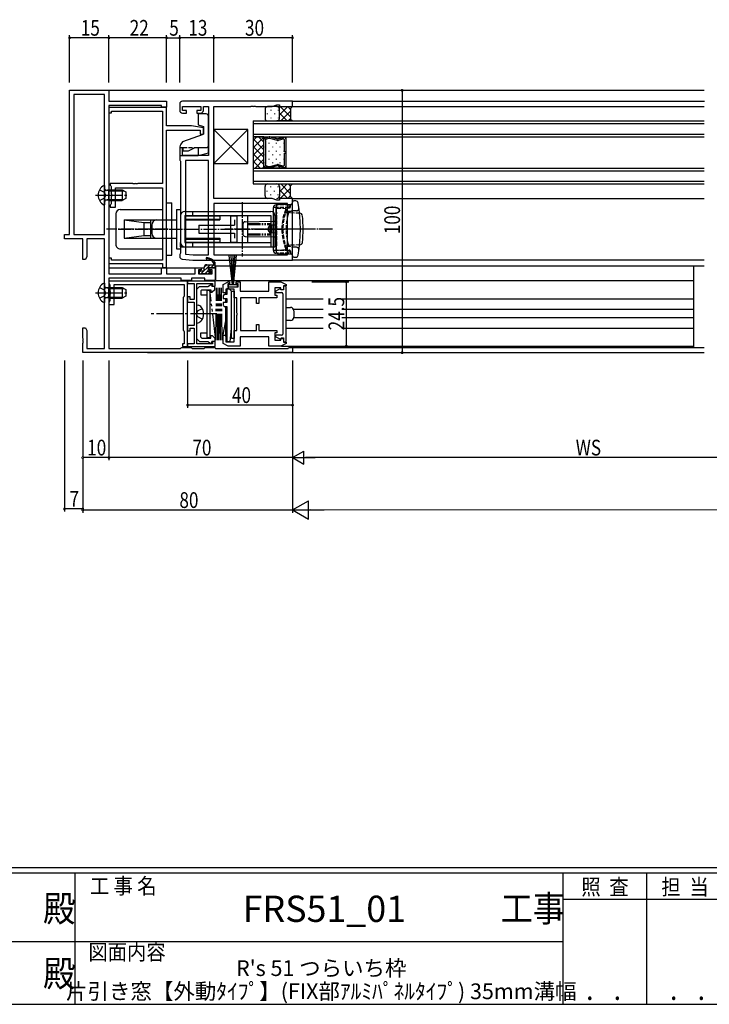
# Model space of a CAD drawing. Extents: x 0 to 1133, y 0 to 806.
# Drawn here: x 533 to 796, y 0 to 375 of the extents above; entities that cross this region are included whole.
import ezdxf
from ezdxf.enums import TextEntityAlignment as Align

# ---------------------------------------------------------------- set-up
doc = ezdxf.new("R2010")
doc.units = 0
doc.header["$MEASUREMENT"] = 0
for name, pattern in [('YCENTER_1', [13, 10, -1, 1, -1]), ('YDIVIDE_1', [15, 10, -1, 1, -1, 1, -1]), ('YHIDDEN_1', [4, 3, -1])]:
    doc.linetypes.add(name, pattern=pattern)
doc.layers.get('0').update_dxf_attribs({"linetype": 'CONTINUOUS'})
for name, color, linetype in [('USER1', 3, 'CONTINUOUS'), ('YKK_11', 7, 'CONTINUOUS'), ('YKK_12', 2, 'CONTINUOUS'), ('YKK_13', 4, 'CONTINUOUS'), ('YKK_D', 6, 'CONTINUOUS'), ('YKK_ZWAK', 7, 'CONTINUOUS')]:
    doc.layers.add(name, color=color, linetype=linetype)
doc.styles.get("Standard").update_dxf_attribs({"font": 'ROMANS.SHX', "bigfont": 'EXTFONT.SHX'})
doc.styles.add('YKK_OSSTYLE1', font='romans.shx', dxfattribs={"width": 0.9, "bigfont": 'EXTFONT.SHX'})

# ---------------------------------------------------------------- blocks, each defined once
blk = doc.blocks.new('A201')
at = {"layer": 'YKK_ZWAK', "color": 254, "linetype": 'Continuous'}
for p, q in [((571, 35), (21, 35)), ((544, 34), (21, 34)), ((296, 34), (296, 9)), ((389, 34), (389, 9)), ((21, 9), (544, 9))]:
    blk.add_line(p, q, dxfattribs=at)
at = {"layer": 'YKK_ZWAK', "color": 131, "linetype": 'Continuous'}
for p, q in [((405, 34), (405, 9)), ((437.7, 29), (389, 29)), ((205, 21), (297, 21)), ((297, 21), (389, 21))]:
    blk.add_line(p, q, dxfattribs=at)
at = {"layer": 'YKK_ZWAK', "color": 131, "linetype": 'Continuous', "style": 'YKK_OSSTYLE1', "width": 0.9}
for s, height, p in [('工 事 名', 3, (298.87, 30.05)), ('照  査', 3, (392.56, 29.87)), ('担  当', 3, (407.82, 29.87)), ('図面内容', 3, (298.58, 17.47)), (' ． ．', 3.5, (392.18, 9.75)), (' ． ．', 3.5, (408.18, 9.75))]:
    blk.add_text(s, height=height, dxfattribs=at).set_placement(p)
at = {"layer": 'YKK_ZWAK', "color": 254, "linetype": 'Continuous', "style": 'YKK_OSSTYLE1', "width": 0.9}
for s, p in [('殿', (289.94, 24.75)), ('工事', (377.17, 24.75)), ('殿', (289.94, 12.37))]:
    blk.add_text(s, height=5, dxfattribs=at).set_placement(p)
blk = doc.blocks.new('2K-75451')
at = {"color": 0, "linetype": 'ByBlock'}
blk.add_lwpolyline([(20.7, -27.5), (20.7, 24.8), (33.5, 24.8), (33.5, 23.3), (34.7, 23.3), (34.7, 25.71), (30.2, 26.5), (20.7, 26.5), (20.7, 33.4), (-1.3, 33.4), (-1.3, 31.4), (-0.3, 31.4), (-0.3, 32.1), (19.07, 32.1), (19.07, 4.5), (9.66, 4.5), (9.47, 4.38), (8.93, 4.38), (8.74, 4.5), (8.66, 4.5), (8.47, 4.38), (7.93, 4.38), (7.74, 4.5), (-0.8, 4.5), (-0.8, 3.8), (-0.62, 3.53), (-0.5, 3.34), (-0.5, 0.67), (-0.36, 0.48), (-0.36, -0.48), (-0.5, -0.67), (-0.5, -3.34), (-0.62, -3.53), (-0.8, -3.8), (-0.8, -4.5), (1.2, -4.5), (1.2, 2.87), (19.07, 2.87), (19.07, -24.7), (-0.3, -24.7), (-0.3, -24), (-1.3, -24), (-1.3, -26), (19.07, -26), (19.07, -27.5)], close=True, dxfattribs=at)
blk = doc.blocks.new('2K-75443')
at = {"color": 0, "linetype": 'ByBlock'}
for points in [[(77.5, -100), (-2.5, -100), (-2.5, -96.46), (-2.38, -96.27), (-2.38, -95.73), (-2.5, -95.54), (-2.5, -95.46), (-2.38, -95.27), (-2.38, -94.73), (-2.5, -94.54), (-2.5, -90.5), (-1.5, -90.5), (-0.87, -91.59), (-0.87, -98.37), (5.87, -98.37), (5.87, -56.63), (-0.87, -56.63), (-0.87, -63.41), (-1.5, -64.5), (-2.5, -64.5), (-2.5, -56.63), (-9.5, -56.63), (-9.5, -55), (-7.5, -55), (-7.5, 0), (7.5, 0), (7.5, -4.2), (29.5, -4.2), (29.5, -6.4), (27.5, -6.4), (27.5, -5.83), (7.5, -5.83), (7.5, -70), (27.5, -70), (27.5, -67.7), (29.5, -67.7), (29.5, -70), (40.4, -70), (40.4, -67.7), (42.7, -67.7), (42.7, -68.4), (41.6, -68.4), (41.6, -70), (46.8, -70), (46.8, -68.4), (45.7, -68.4), (45.7, -67.7), (48, -67.7), (48, -72.5), (44, -72.5), (44, -71.63), (39, -71.63), (39, -72.5), (35, -72.5), (35, -71.63), (7.5, -71.63), (7.5, -98.37), (34.82, -98.37), (35.01, -98.22), (35.3, -98), (38.7, -98), (38.99, -98.22), (39.18, -98.37), (43.82, -98.37), (44.01, -98.22), (44.3, -98), (47.7, -98), (47.99, -98.22), (48.18, -98.37), (75.82, -98.37), (76.01, -98.22), (76.3, -98), (77.5, -98)], [(5.87, -55), (5.87, -1.63), (-5.87, -1.63), (-5.87, -55)]]:
    blk.add_lwpolyline(points, close=True, dxfattribs=at)
blk.add_lwpolyline([(5.87, -55), (5.87, -1.63)], dxfattribs=at)
blk = doc.blocks.new('2K-75448')
at = {"color": 0, "linetype": 'ByBlock'}
blk.add_lwpolyline([(42.7, 40.37), (0.7, 40.37, 0.414213), (-0.3, 39.37), (-0.3, 36.87, 0.414213), (0.7, 35.87), (2.2, 35.87), (2.2, 36.87), (0.7, 36.87), (0.7, 38.37), (7.7, 38.37), (7.7, 36.87), (6.2, 36.87), (6.2, 35.87), (7.7, 35.87, 0.414213), (8.7, 36.87), (8.7, 38.44), (10.7, 38.44), (10.7, 19.7), (0.7, 19.7), (0.7, 22.57), (-0.3, 22.57), (-0.3, 17.97), (-0.15, 17.78), (0, 17.58), (0, -17.58), (-0.15, -17.78), (-0.3, -17.97), (-0.3, -18.77, 0.388879), (0.61, -19.77), (4.7, -20.13), (42.7, -20.13), (42.7, 3.37), (37.7, 3.37), (37.7, 2.67), (36.7, 2.67), (34.97, 3.3), (12.7, 3.3), (12.7, 38.44), (26.74, 38.44), (26.93, 38.56), (27.47, 38.56), (27.66, 38.44), (27.74, 38.44), (27.93, 38.56), (28.47, 38.56), (28.66, 38.44), (34.97, 38.44), (36.7, 39.07), (37.7, 39.07), (37.7, 38.37), (42.7, 38.37)], format="xyb", close=True, dxfattribs=at)
for points in [[(10.7, -18.2), (10.7, 17.77), (1.93, 17.77), (1.93, -17.95), (4.78, -18.2)], [(40.77, 1.37), (12.7, 1.37), (12.7, -18.2), (40.77, -18.2)]]:
    blk.add_lwpolyline(points, close=True, dxfattribs=at)
for points in [[(10.7, -18.2), (10.7, 17.77)], [(40.77, 1.37), (12.7, 1.37)]]:
    blk.add_lwpolyline(points, dxfattribs=at)
blk = doc.blocks.new('2K-75456')
at = {"color": 0, "linetype": 'ByBlock'}
blk.add_lwpolyline([(1.2, 6.2), (1.2, -6.2), (7.2, -6.2), (7.2, -4), (8.2, -4), (8.2, -6.2), (15, -6.2), (15, -7.2), (14.3, -7.2), (14.3, -9.95), (16.5, -9.95), (16.5, -9.25), (17.5, -9.25), (17.5, -10.75), (18.5, -10.75), (18.5, -11.25), (16.5, -12.25), (12, -12.25), (12, -8.7), (1, -8.7), (1, -12.25), (-3.5, -12.25), (-5.5, -11.25), (-5.5, -8.1), (-4.5, -8.1), (-4.5, -10.55), (-1.3, -10.55), (-1.3, -6.2), (-0.3, -6.2), (-0.3, -0.46), (-0.18, -0.27), (-0.18, 0.27), (-0.3, 0.46), (-0.3, 6.2), (-1.3, 6.2), (-1.3, 9.55), (-4.5, 9.55), (-4.5, 8.1), (-5.5, 8.1), (-5.5, 11.25), (-3.5, 12.25), (-3, 12.25), (-3, 11.55), (-3.7, 11.55), (-3.7, 10.35), (0.2, 10.35), (0.2, 11.55), (-0.5, 11.55), (-0.5, 12.25), (1, 12.25), (1, 8.7), (12, 8.7), (12, 12.25), (16.5, 12.25), (18.5, 11.25), (18.5, 10.75), (17.5, 10.75), (17.5, 9.25), (16.5, 9.25), (16.5, 9.95), (14.3, 9.95), (14.3, 7.2), (15, 7.2), (15, 6.2), (8.2, 6.2), (8.2, 4), (7.2, 4), (7.2, 6.2)], close=True, dxfattribs=at)
blk = doc.blocks.new('2K-75450')
at = {"color": 0, "linetype": 'ByBlock'}
blk.add_lwpolyline([(29.2, 4.5), (-0.8, 4.5), (-0.8, 3.5), (-0.62, 3.225045), (-0.5, 3.041742), (-0.5, 0.67082), (-0.357143, 0.479157), (-0.357143, -0.479157), (-0.5, -0.67082), (-0.5, -3.041742), (-0.62, -3.225045), (-0.8, -3.5), (-0.8, -4.5), (1.2, -4.5), (1.2, 3.2), (27.9, 3.2), (27.9, -1.3), (27.7, -1.5), (27.5, -1.7), (27.5, -14.3), (27.7, -14.5), (27.9, -14.7), (27.9, -19.5), (27.2, -19.5), (27.2, -20.5), (29.2, -20.5)], close=True, dxfattribs=at)
blk = doc.blocks.new('2K-80912')
at = {"color": 0, "linetype": 'ByBlock', "ltscale": 0.5}
blk.add_lwpolyline([(3.5, 1), (3.5, 24), (9.5, 24), (9.5, 23), (10.5, 23), (10.5, 25), (0, 25), (0, 24), (2.5, 24), (2.5, 18), (1, 18), (1, 19), (0, 19), (0, 17), (2.5, 17), (2.5, 8), (0, 8), (0, 6), (1, 6), (1, 7), (2.5, 7), (2.5, 1), (0, 1), (0, 0), (10.5, 0), (10.5, 2), (9.5, 2), (9.5, 1)], close=True, dxfattribs=at)

msp = doc.modelspace()

# ---------------------------------------------------------------- linework, layer by layer
at = {"layer": 'YKK_12'}
for p, q in [((566.7, 348.41, 0), (794, 348.41)), ((637, 342.21), (794, 342.21)), ((637.09, 344.21, 0), (794.08, 344.21, 0)), ((622, 336.71, 0), (622, 330.71, 0)), ((622, 336.71, 0), (794, 336.71, 0)), ((622, 335.71, 0), (794, 335.71, 0)), ((622, 331.71, 0), (794, 331.71, 0)), ((622, 330.71, 0), (622, 318.71, 0)), ((623.39, 330.71, 0), (622, 329.32, 0)), ((622, 330.71, 0), (794, 330.71, 0)), ((626.1, 330.71, 0), (622, 330.71, 0)), ((626.1, 330.59, 0), (622, 326.49, 0)), ((623.98, 330.71, 0), (626.1, 328.59, 0)), ((626.1, 318.71, 0), (626.1, 330.71, 0)), ((626.1, 318.71, 0), (626.1, 330.71, 0)), ((626.1, 330.71, 0), (634.5, 330.71, 0)), ((626.1, 330.71, 0), (634.5, 330.71, 0)), ((626.1, 329.69, 0), (626.1, 330.71, 0)), ((628.07, 330.61, 0), (626.49, 330.18, 0)), ((626.49, 330.18, 0), (628.07, 330.61, 0)), ((627.12, 330.71, 0), (627.4, 330.43, 0)), ((631.22, 329.84, 0), (628.34, 330.61, 0)), ((628.34, 330.61, 0), (631.22, 329.84, 0)), ((629.36, 330.71, 0), (629.87, 330.2, 0)), ((633.84, 330.47, 0), (631.49, 329.84, 0)), ((631.49, 329.84, 0), (633.84, 330.47, 0)), ((631.61, 330.71, 0), (632.27, 330.04, 0)), ((633.85, 330.71, 0), (634.09, 330.47, 0)), ((634.5, 330.71, 0), (634.5, 318.71, 0)), ((634.5, 330.71, 0), (634.5, 329.97, 0)), ((622, 329.86, 0), (626.1, 325.76, 0)), ((626.1, 327.76, 0), (622, 323.66, 0)), ((622, 327.03, 0), (626.1, 322.93, 0)), ((626.1, 329.69, 0), (626.1, 329.66, 0)), ((626.1, 319.73, 0), (626.1, 329.68, 0)), ((626.63, 329.27, 0), (626.63, 320.13, 0)), ((626.67, 326.7, 0), (626.67, 326.9, 0)), ((628.07, 330.06, 0), (627.02, 329.78, 0)), ((628.09, 328.12, 0), (628.09, 328.32, 0)), ((631.22, 329.29, 0), (628.34, 330.06, 0)), ((629.5, 326.7, 0), (629.5, 326.9, 0)), ((630.92, 328.12, 0), (630.92, 328.32, 0)), ((633.32, 329.78, 0), (631.49, 329.29, 0)), ((632.33, 326.7, 0), (632.33, 326.9, 0)), ((633.75, 328.12, 0), (633.75, 328.32, 0)), ((633.98, 324.97, 0), (633.98, 329.27, 0)), ((634.49, 330.07, 0), (634.5, 330.06, 0)), ((634.5, 329.95, 0), (634.5, 329.97, 0)), ((634.5, 329.96, 0), (634.5, 324.97, 0)), ((626.1, 324.93, 0), (622, 320.84, 0)), ((622, 324.2, 0), (626.1, 320.1, 0)), ((626.67, 323.67, 0), (626.67, 323.87, 0)), ((628.09, 325.09, 0), (628.09, 325.29, 0)), ((629.5, 323.67, 0), (629.5, 323.87, 0)), ((630.92, 325.09, 0), (630.92, 325.29, 0)), ((632.33, 323.67, 0), (632.33, 323.87, 0)), ((633.75, 325.09, 0), (633.75, 325.29, 0)), ((634.5, 324.97, 0), (633.98, 324.97, 0)), ((633.98, 320.13, 0), (633.98, 324.44, 0)), ((633.98, 324.44, 0), (634.5, 324.44, 0)), ((634.5, 324.44, 0), (634.5, 319.45, 0)), ((622, 321.37, 0), (624.67, 318.71, 0)), ((626.1, 322.11, 0), (622.7, 318.71, 0)), ((626.1, 319.28, 0), (625.53, 318.71, 0)), ((626.1, 319.72, 0), (626.1, 319.75, 0)), ((626.1, 319.72, 0), (626.1, 318.71, 0)), ((628.07, 318.8, 0), (626.49, 319.23, 0)), ((628.07, 318.8, 0), (626.49, 319.22, 0)), ((626.67, 320.64, 0), (626.67, 320.84, 0)), ((627.02, 319.62, 0), (628.07, 319.34, 0)), ((628.09, 322.06, 0), (628.09, 322.26, 0)), ((628.34, 319.34, 0), (631.22, 320.11, 0)), ((631.22, 319.58, 0), (628.34, 318.8, 0)), ((631.22, 319.57, 0), (628.34, 318.8, 0)), ((628.34, 319.34, 0), (628.34, 319.34, 0)), ((628.34, 319.34, 0), (628.34, 319.34, 0)), ((629.5, 320.64, 0), (629.5, 320.84, 0)), ((629.68, 319.16, 0), (630.14, 318.71, 0)), ((630.92, 322.06, 0), (630.92, 322.26, 0)), ((631.49, 320.11, 0), (633.32, 319.62, 0)), ((633.84, 318.95, 0), (631.49, 319.58, 0)), ((633.84, 318.94, 0), (631.49, 319.57, 0)), ((631.52, 319.57, 0), (632.38, 318.71, 0)), ((632.33, 320.64, 0), (632.33, 320.84, 0)), ((633.75, 322.06, 0), (633.75, 322.26, 0)), ((634.3, 319.04, 0), (634.5, 318.83, 0)), ((634.5, 319.46, 0), (634.5, 319.44, 0)), ((634.5, 318.71, 0), (634.5, 319.44, 0)), ((622, 318.71, 0), (794, 318.71, 0)), ((622, 318.71, 0), (626.1, 318.71, 0)), ((622, 318.71, 0), (622, 312.71, 0)), ((622, 317.71, 0), (794, 317.71, 0)), ((626.1, 318.71, 0), (634.5, 318.71, 0)), ((634.5, 318.71, 0), (626.1, 318.71, 0)), ((627.69, 318.9, 0), (627.89, 318.71, 0)), ((622, 313.71, 0), (794, 313.71, 0)), ((622, 312.71, 0), (794, 312.71, 0)), ((637, 307.21, 0), (794, 307.21, 0)), ((607.71, 281.5), (790, 281.5)), ((607.71, 275.9), (607.71, 281.5)), ((794, 283.71), (637.01, 283.71)), ((790, 250.4), (790, 281.5)), ((790, 281.5), (794, 281.5)), ((567.01, 280.7), (603.31, 280.7)), ((607.71, 275.9), (790, 275.9)), ((634.51, 268.95), (648.72, 268.95)), ((655.82, 268.95), (790, 268.95)), ((637.44, 264.95), (648.72, 264.95)), ((655.82, 264.95), (790, 264.95)), ((637.44, 261.75), (648.72, 261.75)), ((655.82, 261.75), (790, 261.75)), ((634.51, 257.75), (648.72, 257.75)), ((655.82, 257.75), (790, 257.75)), ((581.7, 248.41, 0), (794, 248.4, 0)), ((632.85, 250.85), (790, 250.85)), ((637, 250.4), (794, 250.4)), ((637, 248.41), (794, 248.41))]:
    msp.add_line(p, q, dxfattribs=at)
for centre, start, end in [((628.2, 330.1, 0), 75.0037, 105.0037), ((628.2, 330.1, 0), 75.0038, 105.0041), ((633.98, 329.96, 0), 0.8894, 105.0037), ((633.98, 329.96, 0), 0.0018, 105.0037), ((626.63, 329.68, 0), 105.0037, 178.4202), ((626.63, 329.68, 0), 105.0038, 180.0018), ((626.63, 329.68, 0), 178.4202, 181.5834), ((627.15, 329.27, 0), 105.0038, 180.0018), ((628.2, 329.56, 0), 75.004, 105.0034), ((631.35, 330.34, 0), 255.0037, 285.0037), ((631.35, 330.34, 0), 255.0037, 285.0041), ((631.35, 329.8, 0), 255.0031, 285.0043), ((633.45, 329.27, 0), 0.0038, 105.0037), ((633.98, 329.96, 0), 359.1142, 0.8894), ((626.63, 319.73, 0), 178.4202, 181.5834), ((626.63, 319.73, 0), 180.029, 255.0101), ((626.63, 319.73, 0), 181.5834, 254.9999), ((627.15, 320.13, 0), 180.0381, 255.0067), ((628.2, 319.85, 0), 255.0002, 284.9996), ((628.2, 319.85, 0), 284.038, 284.4713), ((628.2, 319.85, 0), 284.4713, 284.8288), ((628.2, 319.85, 0), 284.8288, 284.8833), ((628.2, 319.85, 0), 284.8833, 284.9194), ((628.2, 319.85, 0), 284.9194, 284.938), ((628.2, 319.85, 0), 284.9332, 284.9576), ((628.2, 319.85, 0), 284.9331, 284.9823), ((628.2, 319.85, 0), 284.964, 284.9662), ((628.2, 319.85, 0), 284.9662, 284.9677), ((628.2, 319.85, 0), 284.9677, 284.9853), ((628.2, 319.85, 0), 284.9853, 284.9922), ((628.2, 319.85, 0), 284.9922, 284.9939), ((628.2, 319.85, 0), 284.9933, 284.9956), ((628.2, 319.85, 0), 284.9956, 284.9961), ((631.35, 319.61, 0), 74.9993, 105.0005), ((631.35, 319.07, 0), 74.9999, 104.9999), ((631.35, 319.06, 0), 74.9995, 104.9999), ((633.45, 320.13, 0), 254.9999, 359.9998), ((633.98, 319.45, 0), 254.9999, 0.0018), ((633.98, 319.45, 0), 254.9999, 359.1142), ((633.98, 319.45, 0), 359.1142, 0.8894), ((628.2, 319.31, 0), 254.9999, 284.9999), ((628.2, 319.31, 0), 254.9995, 284.9998)]:
    msp.add_arc(centre, 0.525, start, end, dxfattribs=at)
at = {"layer": 'YKK_13'}
for p, q in [((631.01, 342.2, 0), (627.51, 342.2, 0)), ((631.01, 342.2, 0), (637.01, 342.2, 0)), ((631.87, 341.71, 0), (632.37, 342.2, 0)), ((632.01, 339.01, 0), (635.2, 342.2, 0)), ((632.34, 342.2, 0), (636.26, 338.29, 0)), ((635.17, 342.2, 0), (636.26, 341.11, 0)), ((637.01, 342.21, 0), (636.26, 341.46, 0)), ((636.49, 342.2, 0), (636.75, 341.95, 0)), ((626.51, 341.2, 0), (626.51, 337.7, 0)), ((627.31, 339.54, 0), (627.31, 339.34, 0)), ((628.73, 340.96, 0), (628.73, 340.76, 0)), ((628.73, 337.93, 0), (628.73, 337.73, 0)), ((630.14, 339.54, 0), (630.14, 339.34, 0)), ((631.56, 340.96, 0), (631.56, 340.76, 0)), ((631.56, 337.93, 0), (631.56, 337.73, 0)), ((632.01, 337.7, 0), (632.01, 341.2, 0)), ((632.01, 337.7, 0), (632.01, 341.2, 0)), ((632.01, 339.71, 0), (635.01, 336.7, 0)), ((632.53, 336.7, 0), (636.26, 340.43, 0)), ((636.26, 341.46, 0), (636.26, 337.46, 0)), ((627.51, 336.7, 0), (631.01, 336.7, 0)), ((637.01, 336.7, 0), (631.01, 336.7, 0)), ((631.79, 337.09, 0), (632.18, 336.7, 0)), ((635.36, 336.7, 0), (636.26, 337.61, 0)), ((636.26, 337.46, 0), (637.01, 336.7, 0)), ((607.01, 333.5), (607.01, 320.5)), ((607.01, 333.5), (620.01, 320.5)), ((607.01, 320.5), (620.01, 333.5)), ((620.01, 333.5), (607.01, 333.5)), ((620.01, 320.5), (620.01, 333.5)), ((607.01, 320.5), (620.01, 320.5)), ((626.51, 308.21, 0), (626.51, 311.71, 0)), ((628.73, 311.48, 0), (628.73, 311.68, 0)), ((631.56, 311.48, 0), (631.56, 311.68, 0)), ((631.79, 312.39, 0), (632.11, 312.71, 0)), ((632.01, 309.7, 0), (635.01, 312.71, 0)), ((632.01, 311.71, 0), (632.01, 308.21, 0)), ((632.01, 311.71, 0), (632.01, 308.21, 0)), ((632.53, 312.71, 0), (636.26, 308.98, 0)), ((635.36, 312.71, 0), (636.26, 311.8, 0)), ((636.26, 311.96, 0), (637.01, 312.71, 0)), ((636.26, 307.96, 0), (636.26, 311.96, 0)), ((627.31, 309.87, 0), (627.31, 310.07, 0)), ((628.73, 308.45, 0), (628.73, 308.65, 0)), ((630.14, 309.87, 0), (630.14, 310.07, 0)), ((631.56, 308.45, 0), (631.56, 308.65, 0)), ((632.01, 310.4, 0), (635.2, 307.21, 0)), ((632.34, 307.21, 0), (636.26, 311.12, 0)), ((635.17, 307.21, 0), (636.26, 308.3, 0)), ((637.01, 307.21, 0), (636.26, 307.96, 0)), ((631.87, 307.7, 0), (632.37, 307.21, 0)), ((636.49, 307.21, 0), (636.75, 307.46, 0)), ((602.07, 278.4), (605.57, 281.9)), ((603.32, 281.07), (604.14, 281.89)), ((604.31, 281.9), (607.51, 281.9)), ((605.98, 280.9), (606.98, 281.9)), ((606.91, 282.6), (606.91, 281.9)), ((607.51, 281.2), (607.51, 282.7)), ((601.41, 279.16), (601.75, 279.5)), ((601.41, 279.2), (601.41, 278.7)), ((603.01, 279.5), (601.71, 279.5)), ((601.71, 278.4), (602.21, 278.4)), ((602.41, 278.6), (604.41, 278.6)), ((603.31, 279.8), (603.31, 280.9)), ((603.68, 278.6), (604.68, 279.6)), ((604.61, 278.4), (605.21, 278.4)), ((604.9, 278.4), (605.91, 279.42)), ((604.91, 279.97), (604.91, 280.6)), ((605.21, 280.9), (607.21, 280.9)), ((605.71, 279.5), (605.37, 279.5)), ((605.42, 278.49), (605.92, 278.99)), ((604.71, 273.6), (605.71, 274.25)), ((604.71, 273.6), (605.71, 274.25)), ((605.71, 274.25), (606.21, 274.25)), ((606.21, 274.25), (606.21, 273.6)), ((606.21, 274.25), (606.21, 273.6)), ((600.51, 272.6), (601.51, 273.6)), ((601.51, 273.6), (604.71, 273.6)), ((602.01, 271.98), (602.43, 272.4)), ((602.01, 271.98), (602.01, 270.4)), ((602.01, 270.4), (604.41, 270.4)), ((602.43, 272.4), (605.91, 272.4)), ((604.41, 253.9), (604.41, 272.4)), ((604.51, 254.05), (604.51, 272.25)), ((604.51, 272.25), (605.51, 272.25)), ((605.51, 272.25), (605.51, 254.05)), ((605.91, 272.4), (605.91, 271.4)), ((605.91, 271.4), (606.41, 271.4)), ((607.41, 273.6), (606.21, 273.6)), ((607.41, 272.4), (606.41, 271.4)), ((607.41, 272.4), (607.41, 273.6)), ((611.91, 270.6), (611.11, 270.6)), ((611.51, 270.7), (611.51, 271.35)), ((612.71, 272.8), (611.91, 272.8)), ((611.91, 272.8), (611.91, 270.6)), ((613.71, 271.8), (612.71, 272.8)), ((613.71, 253.85), (613.71, 271.85)), ((613.71, 271.85), (614.71, 271.85)), ((613.71, 257.6), (613.71, 271.8)), ((614.71, 271.85), (614.71, 253.85)), ((632.41, 272.8), (630.67, 271.87)), ((630.81, 271.3), (632.81, 271.3)), ((632.71, 272.3), (632.41, 272.8)), ((633.51, 272.3), (632.71, 272.3)), ((633.31, 270.8), (633.31, 255.5)), ((633.51, 273.5), (633.51, 272.3)), ((634.21, 273.8), (633.81, 273.8)), ((634.51, 252.8), (634.51, 273.5)), ((610.61, 270.1), (610.61, 269.1)), ((610.61, 269.1), (611.91, 269.1)), ((611.91, 267.5), (610.61, 267.5)), ((610.61, 267.5), (610.61, 266.5)), ((611.51, 267.6), (611.51, 269.2)), ((611.91, 269.1), (611.91, 267.5)), ((611.11, 266), (611.91, 266)), ((611.51, 254.55), (611.51, 266.1)), ((611.91, 266), (611.91, 252.6)), ((634.51, 265.65), (636.21, 265.65)), ((637.51, 264.35), (637.51, 261.95)), ((636.21, 260.65), (634.51, 260.65)), ((602.01, 254.32), (602.01, 255.9)), ((602.01, 255.9), (604.41, 255.9)), ((613.21, 252.6), (613.71, 257.6)), ((601.51, 252.7), (600.51, 253.7)), ((601.51, 252.7), (604.71, 252.7)), ((602.43, 253.9), (602.01, 254.32)), ((602.43, 253.9), (605.91, 253.9)), ((605.51, 254.05), (604.51, 254.05)), ((604.71, 252.7), (605.71, 252.05)), ((605.71, 252.05), (606.21, 252.05)), ((605.91, 254.9), (606.21, 254.9)), ((605.91, 254.9), (606.41, 254.9)), ((605.91, 253.9), (605.91, 254.9)), ((606.21, 252.05), (606.21, 252.7)), ((606.21, 252.05), (606.21, 252.7)), ((607.41, 252.7), (606.21, 252.7)), ((607.41, 253.9), (606.41, 254.9)), ((607.41, 253.9), (607.41, 252.7)), ((611.91, 252.6), (613.21, 252.6)), ((614.71, 253.85), (613.71, 253.85)), ((630.67, 254.44), (632.41, 253.5)), ((632.81, 255), (630.81, 255)), ((632.41, 253.5), (632.71, 254)), ((632.71, 254), (633.51, 254)), ((633.51, 254), (633.51, 252.8)), ((633.81, 252.5), (634.21, 252.5))]:
    msp.add_line(p, q, dxfattribs=at)
at = {"layer": 'YKK_13', "linetype": 'Continuous', "ltscale": 0.5}
for p, q in [((601.01, 339.44), (601.01, 335.26)), ((604.01, 339.44), (601.01, 339.44)), ((605.01, 324.61), (605.01, 338.44)), ((601.01, 335.26), (603.01, 334.54)), ((603.01, 334.54), (603.01, 331.74)), ((595.21, 328.9), (603.01, 331.74)), ((594.01, 326.54), (595.31, 326.54)), ((595.21, 328.9), (594.71, 328.3)), ((595.31, 325.34), (595.31, 326.54)), ((597.31, 325.34), (599.88, 326.54)), ((599.88, 326.54), (604.01, 326.54)), ((601.01, 326.54), (601.01, 323.54)), ((594.01, 326.38), (594.01, 323.54)), ((594.01, 323.54), (601.01, 323.54)), ((595.31, 325.34), (597.31, 325.34)), ((601.01, 323.54), (605.01, 324.61)), ((565.38, 304.81), (565.38, 312)), ((566.78, 310.41), (565.96, 310.26)), ((566.78, 310.41), (571.98, 310.41)), ((566.78, 310.41), (566.78, 306.41)), ((571.98, 310.41), (571.98, 306.41)), ((571.98, 310.41), (573.38, 309.71)), ((573.38, 309.71), (573.38, 307.11)), ((566.78, 306.41), (565.96, 306.55)), ((566.78, 306.41), (571.98, 306.41)), ((573.38, 307.11), (571.98, 306.41)), ((589.01, 305.5), (591.01, 305.5)), ((591.01, 285.5), (591.01, 305.5)), ((631.16, 304.7), (630.71, 304.7)), ((631.67, 304.87), (637.01, 305.05)), ((637.01, 285.25), (637.01, 305.75)), ((637.51, 306.25), (637.49, 306.25)), ((638.21, 306.23), (637.51, 306.25)), ((569.61, 301.3), (569.61, 289.7)), ((571.31, 303), (587.38, 303)), ((592.81, 303), (594.31, 303)), ((592.81, 303), (592.81, 288)), ((594.31, 303), (594.31, 288)), ((594.31, 300.65), (594.31, 290.35)), ((595.91, 302.25), (628.71, 302.25)), ((595.91, 302.25), (598.81, 302.25)), ((595.91, 300.65), (628.71, 300.65)), ((595.91, 300.65), (598.81, 300.65)), ((595.91, 300.65), (595.91, 290.35)), ((596.21, 300.5), (609.31, 300.5)), ((596.21, 300.5), (596.21, 299.3)), ((598.81, 302.25), (598.81, 300.65)), ((609.31, 300.65), (609.31, 299)), ((613.31, 300.5), (615.81, 300.5)), ((613.31, 300.5), (613.31, 290.5)), ((615.81, 300.65), (615.81, 290.35)), ((619.81, 300.65), (619.81, 290.35)), ((628.71, 300.65), (628.71, 288.75)), ((630.71, 303.7), (629.71, 303.7)), ((629.71, 287.3), (629.71, 303.7)), ((630.31, 300.65), (630.31, 288.75)), ((630.71, 303.87), (630.71, 287.14)), ((630.71, 287.3), (630.71, 303.7)), ((639.82, 301.53), (639.7, 301.53)), ((572.81, 299), (572.81, 292)), ((572.81, 299), (592.81, 299)), ((572.81, 299), (580.31, 298)), ((580.31, 298), (580.31, 293)), ((580.31, 298), (582.81, 298)), ((582.81, 299), (582.81, 292)), ((583.31, 297), (583.31, 294)), ((585.31, 299), (592.81, 299)), ((595.91, 299), (609.31, 299)), ((596.21, 299.3), (609.31, 299.3)), ((601.31, 297), (601.31, 294)), ((601.31, 297), (614.81, 297)), ((614.81, 299), (614.81, 297)), ((618.01, 297.29), (618.01, 293.71)), ((618.99, 298.29), (629.71, 298.48)), ((630.71, 297), (629.01, 296.94)), ((629.01, 296.94), (629.01, 294.07)), ((572.81, 292), (580.31, 293)), ((580.31, 293), (582.81, 293)), ((601.31, 294), (614.81, 294)), ((614.81, 294), (614.81, 292)), ((630.71, 294), (629.01, 294.06)), ((572.81, 292), (592.81, 292)), ((585.31, 292), (592.81, 292)), ((594.31, 288.75), (594.31, 290.35)), ((595.91, 292), (609.31, 292)), ((595.91, 290.35), (598.81, 290.35)), ((596.21, 291.7), (609.31, 291.7)), ((596.21, 290.5), (596.21, 291.7)), ((596.21, 290.5), (609.31, 290.5)), ((598.81, 290.35), (628.71, 290.35)), ((598.81, 290.35), (598.81, 288.75)), ((609.31, 292), (609.31, 290.35)), ((613.31, 290.5), (615.81, 290.5)), ((618.99, 292.71), (629.71, 292.52)), ((639.82, 289.48), (639.7, 289.47)), ((571.31, 288), (587.38, 288)), ((589.01, 285.5), (591.01, 285.5)), ((592.81, 288), (594.31, 288)), ((594.31, 288.75), (630.31, 288.75)), ((595.91, 288.75), (598.81, 288.75)), ((614.06, 274.3), (612.82, 285.45)), ((614.26, 274.3), (613.55, 285.45)), ((614.26, 274.3), (614.96, 285.45)), ((614.26, 285.45), (614.26, 274.3)), ((614.46, 274.3), (615.69, 285.45)), ((630.71, 287.3), (629.71, 287.3)), ((631.16, 286.3), (630.71, 286.3)), ((631.67, 286.14), (637.01, 285.95)), ((637.51, 284.75), (637.49, 284.75)), ((637.51, 284.75), (638.21, 284.78)), ((565.38, 267.61), (565.38, 274.8)), ((612.51, 274.3), (612.51, 273.45)), ((616.01, 274.3), (612.51, 274.3)), ((616.01, 273.45), (616.01, 274.3)), ((566.78, 273.2), (565.96, 273.06)), ((566.78, 273.2), (571.98, 273.2)), ((566.78, 273.2), (566.78, 269.2)), ((571.98, 273.2), (573.38, 272.5)), ((571.98, 273.2), (571.98, 269.2)), ((573.38, 272.5), (573.38, 269.9)), ((612.51, 273.45), (616.01, 273.45)), ((566.78, 269.2), (565.96, 269.35)), ((566.78, 269.2), (571.98, 269.2)), ((573.38, 269.9), (571.98, 269.2))]:
    msp.add_line(p, q, dxfattribs=at)
at = {"layer": 'YKK_13', "linetype": 'YHIDDEN_1', "ltscale": 0.5}
for p, q in [((595.31, 326.54), (599.88, 326.54)), ((635.71, 304.7), (631.16, 304.7)), ((635.71, 303.7), (635.71, 304.7)), ((636.21, 304.03), (636.21, 304.54)), ((635.71, 303.7), (630.71, 303.7)), ((630.71, 303), (630.71, 302)), ((631.01, 289.3), (631.01, 301.7)), ((631.19, 303.5), (631.21, 303.5)), ((631.21, 303.5), (634.13, 303.4)), ((639.7, 301.53), (634.09, 301.73)), ((636.22, 302.15), (635.16, 302.19)), ((635.3, 303.52), (635.72, 303.54)), ((638.49, 302.45), (637.12, 302.4)), ((629.71, 298.48), (630.02, 298.48)), ((629.71, 292.52), (630.02, 292.52)), ((630.71, 289), (630.71, 288.02)), ((639.7, 289.47), (634.09, 289.28)), ((635.71, 287.3), (630.71, 287.3)), ((635.71, 286.3), (631.16, 286.3)), ((631.19, 287.5), (631.21, 287.5)), ((631.21, 287.5), (634.13, 287.6)), ((636.22, 288.85), (635.16, 288.82)), ((635.3, 287.48), (635.72, 287.47)), ((635.71, 286.3), (635.71, 287.3)), ((636.21, 286.97), (636.21, 286.46)), ((638.49, 288.56), (637.12, 288.6))]:
    msp.add_line(p, q, dxfattribs=at)
at = {"layer": 'YKK_13', "linetype": 'YCENTER_1'}
for p, q in [((561.88, 308.41), (573.86, 308.41)), ((561.88, 271.2), (573.86, 271.2)), ((608.11, 263.15), (582.51, 263.15))]:
    msp.add_line(p, q, dxfattribs=at)
at = {"layer": 'YKK_13', "linetype": 'YHIDDEN_1'}
for p, q in [((563.41, 310.46), (565.23, 309.55)), ((565.84, 308.41), (565.23, 309.55)), ((565.84, 308.41), (565.23, 307.26)), ((563.41, 306.36), (565.23, 307.26)), ((563.41, 273.25), (565.23, 272.35)), ((565.84, 271.2), (565.23, 272.35)), ((565.84, 271.2), (565.23, 270.06)), ((563.41, 269.15), (565.23, 270.06)), ((600.86, 264.3), (600.25, 263.15)), ((600.86, 262), (600.25, 263.15)), ((602.6, 265.15), (600.86, 264.3)), ((602.6, 261.15), (600.86, 262))]:
    msp.add_line(p, q, dxfattribs=at)
at = {"layer": 'YKK_13', "linetype": 'Continuous'}
for p, q in [((566.78, 310.03), (565.76, 310.27)), ((566.78, 310.03), (572.74, 310.03)), ((566.78, 306.79), (565.76, 306.55)), ((566.78, 306.79), (572.74, 306.79)), ((566.78, 272.82), (565.76, 273.06)), ((566.78, 272.82), (572.74, 272.82)), ((566.78, 269.58), (565.76, 269.34)), ((566.78, 269.58), (572.74, 269.58)), ((600.51, 259.65), (600.51, 266.65)), ((600.51, 266.65), (601.02, 266.51)), ((600.51, 259.65), (601.02, 259.79))]:
    msp.add_line(p, q, dxfattribs=at)
at = {"layer": 'YKK_13', "linetype": 'YCENTER_1', "ltscale": 0.5}
for p, q in [((617.81, 305.82), (617.81, 285.06)), ((589.56, 295.5), (566.08, 295.5)), ((570.5, 295.5), (635.51, 295.5)), ((652.21, 295.5), (611.22, 295.5)), ((644, 295.5), (626.43, 295.5)), ((632.71, 295.5), (627.49, 295.5))]:
    msp.add_line(p, q, dxfattribs=at)
at = {"layer": 'YKK_13', "linetype": 'YDIVIDE_1', "ltscale": 0.5}
for p, q in [((619.81, 297.65), (628.53, 297.65)), ((619.81, 297.3), (628.53, 297.3)), ((628.36, 297.48), (628.36, 293.53)), ((628.71, 297.48), (628.71, 293.53)), ((619.81, 293.7), (628.53, 293.7)), ((619.81, 293.35), (628.53, 293.35))]:
    msp.add_line(p, q, dxfattribs=at)
at = {"layer": 'YKK_13', "linetype": 'YDIVIDE_1'}
for p, q in [((607.76, 253.15), (605.51, 272.25)), ((607.76, 253.15), (608.06, 273.15)), ((608.36, 253.15), (608.06, 273.15)), ((608.36, 253.15), (608.66, 273.15)), ((608.96, 253.15), (608.66, 273.15)), ((608.96, 253.15), (609.26, 273.15)), ((609.56, 253.15), (609.26, 273.15)), ((609.56, 253.15), (609.86, 273.15)), ((610.16, 253.15), (609.86, 273.15)), ((610.16, 253.15), (611.91, 262.52))]:
    msp.add_line(p, q, dxfattribs=at)
at = {"layer": 'YKK_13', "linetype": 'Continuous', "ltscale": 0.5}
for centre in [(628.53, 297.48), (628.53, 293.53)]:
    msp.add_circle(centre, 0.175, dxfattribs=at)
at = {"layer": 'YKK_13'}
for centre, radius, start, end in [((627.51, 341.2, 0), 1, 90, 180), ((631.01, 341.2, 0), 1, 0, 90), ((631.01, 341.2, 0), 1, 360, 30.0665), ((627.51, 337.7, 0), 1, 180, 270), ((631.01, 337.7, 0), 1, 270, 0), ((631.01, 337.7, 0), 1, 270, 0), ((627.51, 311.71, 0), 1, 90, 180), ((631.01, 311.71, 0), 1, 0, 90), ((631.01, 311.71, 0), 1, 0, 90), ((627.51, 308.21, 0), 1, 180, 270), ((631.01, 308.21, 0), 1, 270, 0), ((631.01, 308.21, 0), 1, 329.9335, 0), ((604.31, 280.9), 1, 90, 180), ((604.26, 284.35), 0.25, 90, 348.463), ((604.1, 280.61), 4, 31.6169, 87.7607), ((603.56, 280.42), 4, 33.1439, 76.3472), ((601.71, 279.2), 0.3, 90, 180), ((601.71, 278.7), 0.3, 180, 270), ((602.21, 278.6), 0.2, 270, 0), ((603.01, 279.8), 0.3, 270, 0), ((604.61, 278.6), 0.2, 180, 270), ((604.91, 279.5), 0.25, 123.0557, 326.9443), ((604.61, 279.97), 0.3, 303.0557, 0), ((605.21, 280.6), 0.3, 90, 180), ((605.37, 279.2), 0.3, 90, 146.9443), ((605.21, 278.7), 0.3, 270, 315), ((605.71, 279.2), 0.3, 315, 90), ((607.21, 281.2), 0.3, 270, 0), ((611.11, 270.1), 0.5, 89.9998, 179.9998), ((630.81, 271.6), 0.3, 118.243, 270), ((632.81, 270.8), 0.5, 0, 90), ((633.81, 273.5), 0.3, 90, 180), ((634.21, 273.5), 0.3, 360, 90), ((611.11, 266.5), 0.5, 179.9998, 269.9998), ((636.21, 264.35), 1.3, 0, 90), ((636.21, 261.95), 1.3, 270, 0), ((632.81, 255.5), 0.5, 270, 0), ((630.81, 254.7), 0.3, 90, 241.757), ((633.81, 252.8), 0.3, 180, 270), ((634.21, 252.8), 0.3, 270, 0)]:
    msp.add_arc(centre, radius, start, end, dxfattribs=at)
at = {"layer": 'YKK_13', "linetype": 'Continuous', "ltscale": 0.5}
for centre, radius, start, end in [((604.01, 338.44), 1, 0, 90), ((597.01, 326.38), 3, 140, 180), ((604.01, 327.54), 1, 270, 0), ((567.08, 308.41), 4.2, 117.281, 242.719), ((565.22, 312), 0.154, 0, 117.281), ((565.88, 310.76), 0.5, 180, 280.091), ((565.22, 304.81), 0.154, 242.719, 0), ((565.88, 306.06), 0.5, 79.909, 180), ((630.71, 303.7), 1, 90, 180), ((631.71, 303.87), 1, 92, 180), ((637.51, 305.75), 0.5, 92, 180), ((638.18, 305.23), 1, 9.7382, 88), ((581.51, 295.5), 58.5, 350.2618, 9.7382), ((571.31, 301.3), 1.7, 89.9979, 179.9979), ((595.91, 300.65), 1.6, 90, 180), ((628.71, 300.65), 1.6, 0, 90), ((639.79, 300.53), 1, 5.0152, 88), ((582.51, 295.5), 58.5, 354.9918, 5.0082), ((585.31, 297), 2, 90, 180), ((619.01, 297.29), 1, 91, 180), ((629.46, 295.5), 1.75, 129.5212, 230.4788), ((627.71, 297.62), 1, 309.5212, 0), ((585.31, 294), 2, 180, 270), ((619.01, 293.71), 1, 180, 269), ((627.71, 293.38), 1, 0, 50.4788), ((571.31, 289.7), 1.7, 179.9979, 269.9979), ((595.91, 290.35), 1.6, 180, 270), ((639.79, 290.48), 1, 272, 354.9848), ((630.71, 287.3), 1, 180, 270), ((631.71, 287.14), 1, 180, 268), ((637.51, 285.25), 0.5, 180, 268), ((638.18, 285.78), 1, 272, 350.2618), ((567.08, 271.2), 4.2, 117.281, 242.719), ((565.22, 274.8), 0.154, 0, 117.281), ((565.88, 273.55), 0.5, 180, 280.091), ((565.22, 267.61), 0.154, 242.719, 0), ((565.88, 268.86), 0.5, 79.909, 180)]:
    msp.add_arc(centre, radius, start, end, dxfattribs=at)
at = {"layer": 'YKK_13', "linetype": 'YHIDDEN_1', "ltscale": 0.5}
for centre, radius, start, end in [((635.71, 304.03), 0.5, 272, 0), ((636.71, 304.54), 0.5, 92, 180), ((631.21, 303), 0.5, 92, 180), ((630.71, 301.7), 0.3, 0, 90), ((652.41, 295.5), 19.5, 157.4886, 202.5654), ((653.31, 295.5), 20, 157.3211, 202.6789), ((634.1, 302.23), 0.5, 250.5574, 268), ((634.12, 303.1), 0.3, 337.4346, 88), ((654.51, 295.5), 20, 164.2025, 195.7975), ((635.18, 302.69), 0.5, 158.3743, 268), ((635.32, 303.02), 0.5, 92, 157.3211), ((637.19, 300.4), 2, 92, 164.2025), ((638.46, 303.45), 1, 272, 7.9436), ((630.01, 299.48), 1, 271, 0), ((630.01, 291.52), 1, 0, 89), ((630.71, 289.3), 0.3, 270, 0), ((634.1, 288.78), 0.5, 92, 109.4426), ((637.19, 290.6), 2, 195.7975, 268), ((631.21, 288), 0.5, 180, 268), ((634.12, 287.9), 0.3, 272, 22.5654), ((635.18, 288.32), 0.5, 92, 201.6257), ((635.32, 287.98), 0.5, 202.6789, 268), ((635.71, 286.97), 0.5, 0, 88), ((636.71, 286.46), 0.5, 180, 268), ((638.46, 287.56), 1, 352.0564, 88)]:
    msp.add_arc(centre, radius, start, end, dxfattribs=at)
at = {"layer": 'YKK_13', "linetype": 'Continuous'}
for centre, radius, start, end in [((600.43, 264.29), 2.3, 36.8841, 75), ((598.91, 263.15), 4.2, 323.1159, 36.8841), ((600.43, 262.01), 2.3, 285, 323.1159)]:
    msp.add_arc(centre, radius, start, end, dxfattribs=at)
at = {"layer": 'YKK_D'}
for p, q in [((552.01, 351.41), (552.01, 369.41)), ((567.01, 368.41), (552.01, 368.41)), ((567.01, 351.41), (567.01, 369.41)), ((567.01, 351.41), (567.01, 369.41)), ((589, 368.41), (567.01, 368.41)), ((589, 351.41), (589, 369.41)), ((589, 351.41), (589, 369.41)), ((589, 368.41), (594.01, 368.41)), ((594.01, 351.41), (594.01, 369.41)), ((594.01, 351.41), (594.01, 369.41)), ((607.01, 368.41), (594.01, 368.41)), ((607.01, 351.41), (607.01, 369.41)), ((607.01, 351.41), (607.01, 369.41)), ((637.01, 368.41), (607.01, 368.41)), ((637.01, 351.41), (637.01, 369.41)), ((644.41, 348.41), (679.79, 348.41)), ((678.79, 348.41), (678.79, 248.41)), ((644.41, 275.35), (658.51, 275.35)), ((657.51, 275.35), (657.51, 250.85)), ((644.41, 250.85), (658.51, 250.85)), ((644.41, 248.41), (679.79, 248.41)), ((550, 245.4), (550, 187.83)), ((557, 245.4), (557, 207.4)), ((557, 245.4), (557, 187.83)), ((557, 245.4), (557, 187.4)), ((567, 245.4), (567, 207.4)), ((567, 245.4), (567, 207.4)), ((597.01, 245.4), (597.01, 227.4)), ((637, 245.4), (637, 227.4)), ((637, 245.4), (637, 207.4)), ((637, 245.4), (637, 207.4)), ((637, 245.4), (637, 187.42)), ((637, 245.4), (637, 187.4)), ((637, 228.4), (597.01, 228.4)), ((637, 208.4), (641.33, 210.9)), ((641.33, 205.9), (641.33, 210.9)), ((567, 208.4), (557, 208.4)), ((637, 208.4), (567, 208.4)), ((637, 208.4), (645.66, 208.4)), ((637, 208.4), (641.33, 205.9)), ((854, 208.4), (642, 208.4)), ((637, 188.42), (643.06, 191.92)), ((643.06, 184.92), (643.06, 191.92)), ((557, 188.83), (550, 188.83)), ((637, 188.4), (557, 188.4)), ((637, 188.42), (643.06, 184.92)), ((637, 188.42), (649.12, 188.42)), ((1029.99, 188.38), (644, 188.42))]:
    msp.add_line(p, q, dxfattribs=at)
at = {"layer": 'YKK_D', "linetype": 'ByBlock', "const_width": 0.85}
for points in [[(552.11, 368.41, 1), (551.9, 368.41, 1)], [(566.9, 368.41, 1), (567.11, 368.41, 1)], [(567.11, 368.41, 1), (566.9, 368.41, 1)], [(588.9, 368.41, 1), (589.11, 368.41, 1)], [(589.11, 368.41, 1), (588.9, 368.41, 1)], [(594.11, 368.41, 1), (593.9, 368.41, 1)], [(593.9, 368.41, 1), (594.11, 368.41, 1)], [(606.9, 368.41, 1), (607.11, 368.41, 1)], [(607.11, 368.41, 1), (606.9, 368.41, 1)], [(636.9, 368.41, 1), (637.11, 368.41, 1)], [(678.79, 348.3, 1), (678.79, 348.51, 1)], [(657.51, 275.24, 1), (657.51, 275.45, 1)], [(657.51, 250.95, 1), (657.51, 250.74, 1)], [(678.79, 248.51, 1), (678.79, 248.3, 1)], [(597.11, 228.4, 1), (596.9, 228.4, 1)], [(636.9, 228.4, 1), (637.11, 228.4, 1)], [(557.11, 208.4, 1), (556.9, 208.4, 1)], [(567.11, 208.4, 1), (566.9, 208.4, 1)], [(566.9, 208.4, 1), (567.11, 208.4, 1)], [(550.11, 188.83, 1), (549.9, 188.83, 1)], [(556.9, 188.83, 1), (557.11, 188.83, 1)], [(557.11, 188.4, 1), (556.9, 188.4, 1)]]:
    msp.add_lwpolyline(points, format="xyb", close=True, dxfattribs=at)

# ---------------------------------------------------------------- block references
at = {"layer": 'YKK_11'}
for name, p in [('2K-75443', (559.5, 348.41)), ('2K-75451', (568.31, 308.41)), ('2K-75448', (594.31, 303.84)), ('2K-75450', (567.81, 271.2)), ('2K-80912', (597.01, 250.7)), ('2K-75456', (616.01, 263.1))]:
    msp.add_blockref(name, p, dxfattribs=at)
at = {"layer": 'YKK_ZWAK', "xscale": 2, "yscale": 2, "zscale": 2}
msp.add_blockref('A201', (-38, -18), dxfattribs=at)

# ---------------------------------------------------------------- texts
at = {"layer": 'USER1', "color": 3}
msp.add_text('FRS51_01', height=10, dxfattribs=at).set_placement((649.15, 35.11), align=Align.MIDDLE)
for s, p in [("R's 51 つらいち枠", (647.96, 13.79)), ('片引き窓【外動ﾀｲﾌﾟ】(FIX部ｱﾙﾐﾊﾟﾈﾙﾀｲﾌﾟ) 35mm溝幅', (647.96, 4.96))]:
    msp.add_text(s, height=6, dxfattribs=at).set_placement(p, align=Align.MIDDLE_CENTER)
at = {"layer": 'YKK_D', "width": 0.8}
for s, p in [('22', (574.91, 369.21)), ('13', (597.27, 369.21)), ('30', (618.88, 369.21)), ('15', (556.27, 369.21)), ('5', (590, 369.21)), ('40', (613.91, 229.2)), ('10', (558.7, 209.2)), ('70', (598.81, 209.2)), ('WS', (744.99, 209.2)), ('7', (551.96, 189.63)), ('80', (593.87, 189.2))]:
    msp.add_text(s, height=6, dxfattribs=at).set_placement(p)
for s, rotation, p in [('100', 90.0005, (677.99, 293.55)), ('24.5', 90, (656.71, 256.9))]:
    msp.add_text(s, height=6, rotation=rotation, dxfattribs=at).set_placement(p)

doc.saveas('drawing.dxf')
